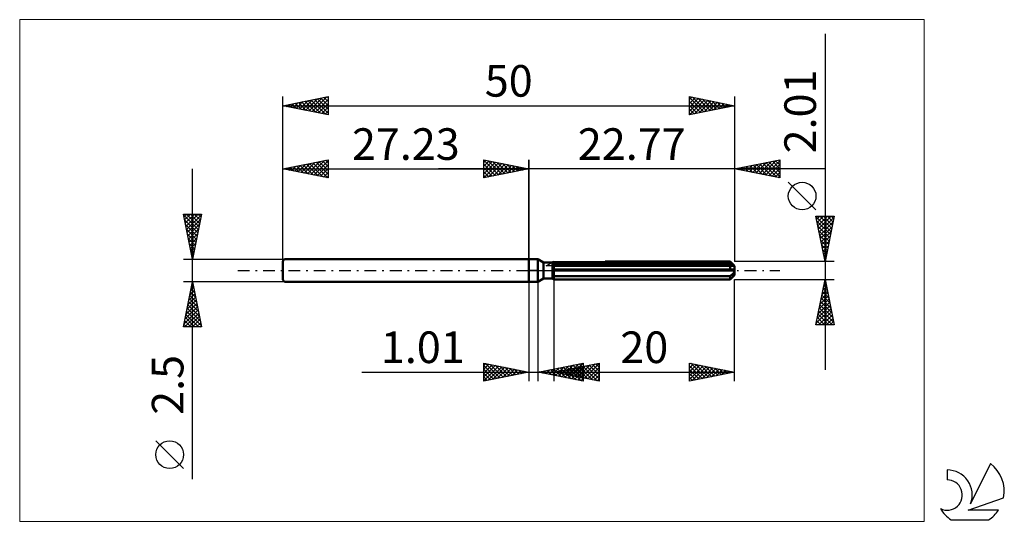
# Model space of a CAD drawing. Units: millimetres. Extents: x -56 to 53, y -28 to 28.
import ezdxf
from ezdxf.enums import TextEntityAlignment as Align

# ---------------------------------------------------------------- set-up
doc = ezdxf.new("R2010")
doc.units = ezdxf.units.MM
doc.header["$LTSCALE"] = 3.3
doc.linetypes.add('LONGDASH_DASH', pattern=[0.85, 0.4, -0.2, 0.05, -0.2])
for name, color, linetype in [('1', 4, 'CONTINUOUS'), ('2', 7, 'CONTINUOUS'), ('4', 2, 'LONGDASH_DASH'), ('CUT', 1, 'CONTINUOUS'), ('INFTOTAL', 9, 'CONTINUOUS'), ('NOCUT', 7, 'CONTINUOUS'), ('SK1', 4, 'CONTINUOUS'), ('SK2', 7, 'CONTINUOUS'), ('SK4', 2, 'LONGDASH_DASH'), ('SK6', 5, 'CONTINUOUS')]:
    doc.layers.add(name, color=color, linetype=linetype)
doc.styles.get("Standard").update_dxf_attribs({"font": 'Monospac821 BT'})

msp = doc.modelspace()

# ---------------------------------------------------------------- linework, layer by layer
at = {"layer": '1', "color": 4, "linetype": 'CONTINUOUS', "lineweight": 50}
for p, q in [((0, 1.25), (1, 1.25)), ((0, -1.25), (0, 1.25)), ((1.6, 0.9), (1, 1.25)), ((1, -1.25), (1, 1.25)), ((1.6, 0.9), (2.6, 0.9)), ((1.6, -0.9), (1.6, 0.9)), ((2.6, 0.9), (2.61, 0.91)), ((2.6, 0.9), (2.61, 0.91)), ((2.6, 0.9), (2.6, 0.9)), ((2.6, 0.9), (2.6, 0.9)), ((2.6, -0.9), (2.6, 0.9)), ((2.6, 0.72), (2.62, 0.73)), ((2.6, 0.72), (2.62, 0.73)), ((2.6, 0.1), (22.76, 0.1)), ((2.6, 0), (22.77, 0)), ((2.61, 0.91), (2.62, 0.91)), ((2.61, 0.91), (2.62, 0.91)), ((2.62, 0.92), (2.63, 0.92)), ((2.62, 0.92), (2.63, 0.92)), ((2.62, 0.91), (2.62, 0.92)), ((2.62, 0.91), (2.62, 0.92)), ((2.62, 0.73), (2.65, 0.74)), ((2.62, 0.73), (2.65, 0.74)), ((2.63, 0.92), (2.64, 0.92)), ((2.63, 0.92), (2.64, 0.92)), ((2.65, 0.74), (2.67, 0.75)), ((2.65, 0.74), (2.67, 0.75)), ((2.67, 0.75), (2.7, 0.76)), ((2.67, 0.75), (2.7, 0.76)), ((2.7, 0.76), (2.72, 0.77)), ((2.7, 0.76), (2.72, 0.77)), ((2.72, 0.77), (2.75, 0.78)), ((2.72, 0.77), (2.75, 0.78)), ((2.75, 0.78), (2.77, 0.79)), ((2.75, 0.78), (2.77, 0.79)), ((2.77, 0.79), (22.27, 0.79)), ((2.77, -1), (2.77, 0.79)), ((2.77, 0.5), (22.77, 0.5)), ((8.44, 1), (22.27, 1)), ((22.38, 0.89), (22.27, 1)), ((22.3, 0.77), (22.27, 0.79)), ((22.27, 0.1), (22.27, 0.79)), ((22.34, 0.75), (22.3, 0.77)), ((22.37, 0.72), (22.34, 0.75)), ((22.4, 0.7), (22.37, 0.72)), ((22.47, 0.8), (22.38, 0.89)), ((22.43, 0.68), (22.4, 0.7)), ((22.47, 0.66), (22.43, 0.68)), ((22.55, 0.72), (22.47, 0.8)), ((22.5, 0.64), (22.47, 0.66)), ((22.53, 0.62), (22.5, 0.64)), ((22.56, 0.6), (22.53, 0.62)), ((22.63, 0.64), (22.55, 0.72)), ((22.59, 0.58), (22.56, 0.6)), ((22.62, 0.57), (22.59, 0.58)), ((22.65, 0.56), (22.62, 0.57)), ((22.69, 0.57), (22.63, 0.64)), ((22.68, 0.54), (22.65, 0.56)), ((22.7, 0.53), (22.68, 0.54)), ((22.75, 0.51), (22.69, 0.57)), ((22.72, 0.52), (22.7, 0.53)), ((22.74, 0.52), (22.72, 0.52)), ((22.76, 0.51), (22.74, 0.52)), ((22.77, 0.51), (22.76, 0.51)), ((22.76, 0.09), (22.76, 0.1)), ((22.76, 0.07), (22.76, 0.09)), ((22.77, 0.06), (22.76, 0.07)), ((22.77, 0.5), (22.77, 0.51)), ((22.77, -0.51), (22.77, 0.5)), ((22.77, 0.04), (22.77, 0.06)), ((22.77, 0.03), (22.77, 0.04)), ((22.77, 0.01), (22.77, 0.03)), ((22.77, 0), (22.77, 0.01)), ((1, -1.25), (1.6, -0.9)), ((1.6, -0.9), (2.6, -0.9)), ((2.62, -0.56), (2.6, -0.55)), ((2.62, -0.56), (2.6, -0.55)), ((2.62, -0.91), (2.6, -0.9)), ((2.62, -0.91), (2.6, -0.9)), ((2.65, -0.57), (2.62, -0.56)), ((2.65, -0.57), (2.62, -0.56)), ((2.64, -0.93), (2.62, -0.91)), ((2.64, -0.93), (2.62, -0.91)), ((2.67, -0.94), (2.64, -0.93)), ((2.67, -0.94), (2.64, -0.93)), ((2.67, -0.58), (2.65, -0.57)), ((2.67, -0.58), (2.65, -0.57)), ((2.7, -0.59), (2.67, -0.58)), ((2.7, -0.59), (2.67, -0.58)), ((2.69, -0.96), (2.67, -0.94)), ((2.69, -0.96), (2.67, -0.94)), ((2.72, -0.97), (2.69, -0.96)), ((2.72, -0.97), (2.69, -0.96)), ((2.72, -0.6), (2.7, -0.59)), ((2.72, -0.6), (2.7, -0.59)), ((2.75, -0.61), (2.72, -0.6)), ((2.75, -0.61), (2.72, -0.6)), ((2.74, -0.98), (2.72, -0.97)), ((2.74, -0.98), (2.72, -0.97)), ((2.77, -1), (2.74, -0.98)), ((2.77, -1), (2.74, -0.98)), ((2.77, -0.62), (2.75, -0.61)), ((2.77, -0.62), (2.75, -0.61)), ((2.77, -0.62), (22.27, -0.62)), ((2.77, -1), (22.27, -1)), ((22.27, -0.62), (22.31, -0.59)), ((22.27, -1), (22.27, -0.62)), ((22.27, -1), (22.36, -0.91)), ((22.31, -0.59), (22.35, -0.56)), ((22.35, -0.56), (22.39, -0.53)), ((22.36, -0.91), (22.45, -0.82)), ((22.39, -0.53), (22.44, -0.5)), ((22.44, -0.5), (22.48, -0.46)), ((22.45, -0.82), (22.52, -0.75)), ((22.48, -0.46), (22.52, -0.42)), ((22.52, -0.42), (22.56, -0.38)), ((22.52, -0.75), (22.59, -0.68)), ((22.56, -0.38), (22.6, -0.35)), ((22.59, -0.68), (22.65, -0.62)), ((22.6, -0.35), (22.63, -0.3)), ((22.63, -0.3), (22.67, -0.26)), ((22.65, -0.62), (22.71, -0.56)), ((22.67, -0.26), (22.7, -0.21)), ((22.7, -0.21), (22.73, -0.16)), ((22.71, -0.56), (22.76, -0.51)), ((22.73, -0.16), (22.75, -0.11)), ((22.75, -0.11), (22.76, -0.06)), ((22.76, -0.06), (22.77, 0)), ((22.76, -0.51), (22.77, -0.51)), ((0, -1.25), (1, -1.25))]:
    msp.add_line(p, q, dxfattribs=at)
at = {"layer": '2', "color": 7, "linetype": 'CONTINUOUS', "lineweight": 25}
for p, q in [((32.77, 26.22), (32.77, -11.01)), ((-5, 10.25), (-5, 12.25)), ((-5, 12.25), (0, 11.25)), ((-5, 12.21), (-3.36, 10.58)), ((-5, 11.97), (-4.77, 12.2)), ((-5, 11.55), (-4.41, 12.13)), ((-5, 11.12), (-4.06, 12.06)), ((-5, 10.7), (-3.71, 11.99)), ((-4.52, 12.15), (-3.01, 10.65)), ((-3.99, 12.05), (-2.66, 10.72)), ((0, 0), (0, 12.25)), ((22.77, 12.25), (22.77, 1)), ((22.77, 11.25), (27.77, 12.25)), ((25.49, 10.71), (26.84, 12.06)), ((25.84, 10.64), (27.38, 12.17)), ((26.19, 10.57), (27.77, 12.14)), ((26.59, 12.01), (27.77, 10.84)), ((26.95, 12.09), (27.77, 11.26)), ((27.3, 12.16), (27.77, 11.69)), ((27.65, 12.23), (27.77, 12.11)), ((27.77, 12.25), (27.77, 10.25)), ((32.77, 11.25), (-10, 11.25)), ((-5, 10.27), (-3.35, 11.92)), ((-5, 11.79), (-3.72, 10.51)), ((-5, 11.36), (-4.07, 10.44)), ((0, 11.25), (-5, 10.25)), ((-5, 10.94), (-4.43, 10.36)), ((-4.5, 10.35), (-3, 11.85)), ((-3.97, 10.46), (-2.65, 11.78)), ((-3.46, 11.94), (-2.3, 10.79)), ((-3.44, 10.56), (-2.29, 11.71)), ((-2.93, 11.84), (-1.95, 10.86)), ((-2.91, 10.67), (-1.94, 11.64)), ((-2.4, 11.73), (-1.6, 10.93)), ((-2.38, 10.77), (-1.59, 11.57)), ((-1.86, 11.62), (-1.24, 11)), ((-1.85, 10.88), (-1.23, 11.5)), ((-1.33, 11.52), (-0.89, 11.07)), ((-1.32, 10.99), (-0.88, 11.43)), ((-0.8, 11.41), (-0.54, 11.14)), ((-0.79, 11.09), (-0.52, 11.35)), ((-0.27, 11.3), (-0.18, 11.21)), ((-0.26, 11.2), (-0.17, 11.28)), ((27.77, 10.25), (22.77, 11.25)), ((23.01, 11.2), (23.13, 11.32)), ((23.06, 11.31), (23.2, 11.16)), ((23.37, 11.13), (23.66, 11.43)), ((23.41, 11.38), (23.73, 11.06)), ((23.72, 11.06), (24.19, 11.53)), ((23.76, 11.45), (24.26, 10.95)), ((24.07, 10.99), (24.72, 11.64)), ((24.12, 11.52), (24.79, 10.85)), ((24.43, 10.92), (25.25, 11.75)), ((24.47, 11.59), (25.32, 10.74)), ((24.78, 10.85), (25.78, 11.85)), ((24.83, 11.66), (25.85, 10.63)), ((25.13, 10.78), (26.31, 11.96)), ((25.18, 11.73), (26.38, 10.53)), ((25.53, 11.8), (26.91, 10.42)), ((25.89, 11.87), (27.44, 10.32)), ((26.24, 11.94), (27.77, 10.41)), ((26.55, 10.49), (27.77, 11.72)), ((26.9, 10.42), (27.77, 11.29)), ((-5, 10.52), (-4.78, 10.29)), ((27.25, 10.35), (27.77, 10.87)), ((27.61, 10.28), (27.77, 10.44)), ((31.77, 6.71), (28.71, 9.77)), ((32.77, 1), (31.77, 6)), ((31.77, 6), (33.77, 6)), ((31.77, 5.99), (33.43, 4.33)), ((31.84, 5.66), (32.18, 6)), ((31.88, 5.46), (33.36, 3.97)), ((31.91, 5.31), (32.61, 6)), ((31.98, 4.95), (33.03, 6)), ((32.05, 4.6), (33.46, 6)), ((32.12, 4.25), (33.74, 5.87)), ((32.18, 6), (33.5, 4.68)), ((32.6, 6), (33.58, 5.03)), ((33.77, 6), (32.77, 1)), ((33.03, 6), (33.65, 5.39)), ((33.45, 6), (33.72, 5.74)), ((31.99, 4.92), (33.29, 3.62)), ((32.09, 4.39), (33.22, 3.26)), ((32.19, 3.89), (33.64, 5.34)), ((32.26, 3.54), (33.53, 4.81)), ((32.2, 3.86), (33.15, 2.91)), ((32.3, 3.33), (33.08, 2.56)), ((32.33, 3.19), (33.42, 4.28)), ((32.4, 2.83), (33.32, 3.75)), ((32.41, 2.8), (33.01, 2.2)), ((32.48, 2.48), (33.21, 3.22)), ((32.52, 2.27), (32.94, 1.85)), ((32.55, 2.13), (33.11, 2.69)), ((32.62, 1.77), (33, 2.16)), ((32.62, 1.74), (32.87, 1.5)), ((32.69, 1.42), (32.89, 1.62)), ((32.73, 1.21), (32.8, 1.14)), ((32.76, 1.06), (32.79, 1.09)), ((33.77, 1), (22.77, 1)), ((2.77, -1.01), (2.77, -12.25)), ((22.77, -1.01), (33.77, -1.01)), ((22.77, -12.25), (22.77, -1.01)), ((31.77, -6.01), (32.77, -1.01)), ((32.76, -1.08), (32.78, -1.05)), ((32.77, -1.01), (33.77, -6.01)), ((0, -1.25), (0, -12.25)), ((1.01, -12.25), (1.01, -1.25)), ((32.44, -2.67), (32.99, -2.11)), ((32.54, -2.14), (32.92, -1.76)), ((32.57, -2.02), (33.07, -2.53)), ((32.64, -1.67), (32.97, -2)), ((32.65, -1.61), (32.85, -1.41)), ((32.71, -1.31), (32.86, -1.47)), ((32.12, -4.26), (33.2, -3.18)), ((32.22, -3.73), (33.13, -2.82)), ((32.33, -3.2), (33.06, -2.47)), ((32.35, -3.08), (33.39, -4.12)), ((32.43, -2.73), (33.29, -3.59)), ((32.5, -2.37), (33.18, -3.06)), ((31.8, -5.85), (33.42, -4.24)), ((31.91, -5.32), (33.35, -3.88)), ((32.01, -4.79), (33.27, -3.53)), ((32.14, -4.14), (33.71, -5.71)), ((32.21, -3.79), (33.6, -5.18)), ((32.28, -3.43), (33.5, -4.65)), ((31.93, -5.2), (32.73, -6.01)), ((32, -4.85), (33.16, -6.01)), ((32.07, -4.49), (33.58, -6.01)), ((32.07, -6.01), (33.49, -4.59)), ((32.5, -6.01), (33.56, -4.94)), ((32.92, -6.01), (33.63, -5.3)), ((33.77, -6.01), (31.77, -6.01)), ((31.79, -5.91), (31.89, -6.01)), ((31.86, -5.56), (32.31, -6.01)), ((33.34, -6.01), (33.7, -5.65)), ((33.77, -6.01), (33.77, -6)), ((-5, -12.25), (-5, -10.25)), ((-5, -10.25), (0, -11.25)), ((-5, -10.51), (-4.78, -10.29)), ((-5, -10.94), (-4.43, -10.36)), ((-5, -11.36), (-4.07, -10.44)), ((-5, -11.79), (-3.72, -10.51)), ((-5, -10.51), (-3.55, -11.96)), ((-5, -12.21), (-3.37, -10.58)), ((-4.8, -10.29), (-3.2, -11.89)), ((-4.52, -12.15), (-3.01, -10.65)), ((-4.27, -10.4), (-2.85, -11.82)), ((-3.99, -12.05), (-2.66, -10.72)), ((-3.74, -10.5), (-2.49, -11.75)), ((-3.46, -11.94), (-2.31, -10.79)), ((-3.21, -10.61), (-2.14, -11.68)), ((-2.93, -11.84), (-1.95, -10.86)), ((-2.68, -10.71), (-1.78, -11.61)), ((-2.15, -10.82), (-1.43, -11.54)), ((1.01, -11.25), (6.01, -10.25)), ((2.22, -11.49), (2.83, -10.89)), ((2.58, -11.56), (3.36, -10.78)), ((2.77, -11.25), (7.77, -10.25)), ((2.93, -11.63), (3.89, -10.67)), ((3.1, -10.83), (4.14, -11.88)), ((3.28, -11.7), (4.42, -10.57)), ((3.45, -10.76), (4.67, -11.98)), ((3.64, -11.78), (4.95, -10.46)), ((3.8, -10.69), (5.2, -12.09)), ((3.99, -11.85), (5.48, -10.36)), ((4.03, -11.5), (4.67, -10.87)), ((4.16, -10.62), (5.73, -12.19)), ((4.34, -11.92), (6.01, -10.25)), ((4.39, -11.57), (5.2, -10.76)), ((4.51, -10.55), (6.01, -12.05)), ((4.56, -10.89), (5.45, -11.79)), ((4.7, -11.99), (6.01, -10.67)), ((4.74, -11.64), (5.73, -10.66)), ((4.86, -10.48), (6.01, -11.62)), ((4.91, -10.82), (5.98, -11.89)), ((5.1, -11.72), (6.26, -10.55)), ((5.22, -10.41), (6.01, -11.2)), ((5.26, -10.75), (6.51, -12)), ((5.45, -11.79), (6.79, -10.45)), ((5.57, -10.34), (6.01, -10.78)), ((5.62, -10.68), (7.04, -12.1)), ((5.8, -11.86), (7.32, -10.34)), ((5.93, -10.27), (6.01, -10.35)), ((5.97, -10.61), (7.57, -12.21)), ((6.01, -10.25), (6.01, -12.25)), ((6.16, -11.93), (7.77, -10.31)), ((6.32, -10.54), (7.77, -11.99)), ((6.51, -12), (7.77, -10.74)), ((6.68, -10.47), (7.77, -11.56)), ((7.03, -10.4), (7.77, -11.14)), ((7.38, -10.33), (7.77, -10.71)), ((7.74, -10.26), (7.77, -10.29)), ((7.77, -10.25), (7.77, -12.25)), ((17.77, -12.25), (17.77, -10.25)), ((17.77, -10.25), (22.77, -11.25)), ((17.77, -10.37), (17.87, -10.27)), ((17.77, -10.8), (18.23, -10.34)), ((17.77, -11.22), (18.58, -10.41)), ((17.77, -11.65), (18.93, -10.48)), ((17.77, -12.07), (19.29, -10.55)), ((17.77, -10.56), (19.18, -11.97)), ((17.92, -10.28), (19.53, -11.9)), ((18.07, -12.19), (19.64, -10.62)), ((18.45, -10.39), (19.89, -11.83)), ((18.61, -12.08), (19.99, -10.69)), ((18.98, -10.49), (20.24, -11.76)), ((19.14, -11.98), (20.35, -10.77)), ((19.51, -10.6), (20.59, -11.69)), ((19.67, -11.87), (20.7, -10.84)), ((20.04, -10.7), (20.95, -11.61)), ((20.57, -10.81), (21.3, -11.54)), ((-18.48, -11.25), (11.01, -11.25)), ((-5, -10.94), (-3.91, -12.03)), ((0, -11.25), (-5, -12.25)), ((-5, -11.36), (-4.26, -12.1)), ((-5, -11.79), (-4.61, -12.17)), ((-2.4, -11.73), (-1.6, -10.93)), ((-1.87, -11.62), (-1.25, -11)), ((-1.62, -10.93), (-1.08, -11.47)), ((-1.34, -11.52), (-0.89, -11.07)), ((-1.09, -11.03), (-0.72, -11.39)), ((-0.81, -11.41), (-0.54, -11.14)), ((-0.56, -11.14), (-0.37, -11.32)), ((-0.28, -11.31), (-0.18, -11.21)), ((-0.03, -11.24), (-0.02, -11.25)), ((6.01, -12.25), (1.01, -11.25)), ((1.16, -11.28), (1.24, -11.2)), ((1.33, -11.19), (1.49, -11.35)), ((1.51, -11.35), (1.77, -11.1)), ((1.68, -11.12), (2.02, -11.45)), ((1.87, -11.42), (2.3, -10.99)), ((2.04, -11.04), (2.55, -11.56)), ((2.39, -10.97), (3.08, -11.66)), ((2.74, -10.9), (3.61, -11.77)), ((2.77, -11.25), (22.77, -11.25)), ((7.77, -12.25), (2.77, -11.25)), ((2.79, -11.25), (2.8, -11.26)), ((2.97, -11.29), (3.08, -11.19)), ((3.14, -11.18), (3.33, -11.36)), ((3.33, -11.36), (3.61, -11.08)), ((3.5, -11.1), (3.86, -11.47)), ((3.68, -11.43), (4.14, -10.98)), ((3.85, -11.03), (4.39, -11.57)), ((4.2, -10.96), (4.92, -11.68)), ((5.05, -12.06), (6.01, -11.1)), ((5.4, -12.13), (6.01, -11.52)), ((5.76, -12.2), (6.01, -11.95)), ((6.86, -12.07), (7.77, -11.16)), ((7.22, -12.14), (7.77, -11.59)), ((17.77, -10.98), (18.83, -12.04)), ((22.77, -11.25), (17.77, -12.25)), ((17.77, -11.41), (18.47, -12.11)), ((17.77, -11.83), (18.12, -12.18)), ((20.2, -11.76), (21.05, -10.91)), ((20.73, -11.66), (21.41, -10.98)), ((21.1, -10.92), (21.66, -11.47)), ((21.26, -11.55), (21.76, -11.05)), ((21.63, -11.02), (22.01, -11.4)), ((21.79, -11.45), (22.11, -11.12)), ((22.16, -11.13), (22.36, -11.33)), ((22.32, -11.34), (22.47, -11.19)), ((22.69, -11.23), (22.72, -11.26)), ((-5, -12.21), (-4.97, -12.24)), ((7.57, -12.21), (7.77, -12.01))]:
    msp.add_line(p, q, dxfattribs=at)
msp.add_circle((30.24, 8.24), 1.53, dxfattribs=at)
at = {"layer": '4', "color": 2, "linetype": 'LONGDASH_DASH', "lineweight": 25}
msp.add_line((0, 0), (22.77, 0), dxfattribs=at)
at = {"layer": 'CUT', "color": 1, "linetype": 'CONTINUOUS', "lineweight": 25}
for p, q in [((1.9, 0.5), (2.77, 1)), ((22.77, 0.5), (1.9, 0.5)), ((2.77, 1), (22.27, 1)), ((22.27, 1), (22.77, 0.5))]:
    msp.add_line(p, q, dxfattribs=at)
at = {"layer": 'INFTOTAL', "color": 9, "linetype": 'CONTINUOUS', "lineweight": 18}
for p, q in [((43.75, 27.78), (-56.35, 27.78)), ((-56.35, 27.78), (-56.35, -27.78)), ((43.75, -27.78), (43.75, 27.78)), ((-56.35, -27.78), (43.75, -27.78))]:
    msp.add_line(p, q, dxfattribs=at)
at = {"layer": 'NOCUT', "color": 7, "linetype": 'CONTINUOUS', "lineweight": 25}
for p, q in [((0, 0), (0, 1.25)), ((0, 1.25), (1, 1.25)), ((1.6, 0.9), (1, 1.25)), ((1, 0), (0, 0)), ((1, 0), (22.77, 0)), ((2.6, 0.9), (1.6, 0.9)), ((2.77, 1), (2.6, 0.9)), ((2.77, 0.5), (2.77, 1)), ((22.77, 0.5), (2.77, 0.5)), ((22.77, 0), (22.77, 0.5))]:
    msp.add_line(p, q, dxfattribs=at)
at = {"layer": 'SK1', "color": 4, "linetype": 'CONTINUOUS', "lineweight": 50}
for p, q in [((-27.03, 1.25), (-27.23, 1.05)), ((0, 1.25), (-27.03, 1.25)), ((-27.23, 1.05), (-27.23, -1.05)), ((-27.23, -1.05), (-27.03, -1.25)), ((-27.03, -1.25), (0, -1.25))]:
    msp.add_line(p, q, dxfattribs=at)
at = {"layer": 'SK2', "color": 7, "linetype": 'CONTINUOUS', "lineweight": 25}
for p, q in [((-27.23, 0), (-27.23, 19.25)), ((-27.23, 18.25), (-22.23, 19.25)), ((-26.1, 18.02), (-25.53, 18.59)), ((-25.75, 17.95), (-25, 18.7)), ((-25.51, 18.59), (-24.65, 17.73)), ((-25.39, 17.88), (-24.47, 18.8)), ((-25.15, 18.67), (-24.12, 17.63)), ((-25.04, 17.81), (-23.94, 18.91)), ((-24.8, 18.74), (-23.58, 17.52)), ((-24.69, 17.74), (-23.41, 19.01)), ((-24.45, 18.81), (-23.05, 17.41)), ((-24.33, 17.67), (-22.88, 19.12)), ((-24.09, 18.88), (-22.52, 17.31)), ((-23.98, 17.6), (-22.35, 19.23)), ((-23.74, 18.95), (-22.23, 17.44)), ((-23.62, 17.53), (-22.23, 18.92)), ((-23.39, 19.02), (-22.23, 17.86)), ((-23.03, 19.09), (-22.23, 18.29)), ((-22.68, 19.16), (-22.23, 18.71)), ((-22.32, 19.23), (-22.23, 19.14)), ((-22.23, 19.25), (-22.23, 17.25)), ((17.77, 17.25), (17.77, 19.25)), ((17.77, 19.25), (22.77, 18.25)), ((17.77, 18.93), (18.04, 19.2)), ((17.77, 19.14), (19.35, 17.57)), ((17.77, 18.5), (18.39, 19.13)), ((17.77, 18.08), (18.74, 19.06)), ((17.77, 17.66), (19.1, 18.98)), ((17.77, 18.72), (18.99, 17.49)), ((17.79, 17.25), (19.45, 18.91)), ((18.16, 19.17), (19.7, 17.64)), ((18.32, 17.36), (19.81, 18.84)), ((18.69, 19.07), (20.05, 17.71)), ((18.85, 17.47), (20.16, 18.77)), ((19.22, 18.96), (20.41, 17.78)), ((19.38, 17.57), (20.51, 18.7)), ((19.76, 18.85), (20.76, 17.85)), ((19.91, 17.68), (20.87, 18.63)), ((20.29, 18.75), (21.11, 17.92)), ((20.44, 17.78), (21.22, 18.56)), ((20.82, 18.64), (21.47, 17.99)), ((21.35, 18.53), (21.82, 18.06)), ((22.77, 19.25), (22.77, 1)), ((-27.23, 18.25), (22.77, 18.25)), ((-22.23, 17.25), (-27.23, 18.25)), ((-27.16, 18.24), (-27.13, 18.27)), ((-26.92, 18.31), (-26.77, 18.16)), ((-26.81, 18.17), (-26.59, 18.38)), ((-26.57, 18.38), (-26.24, 18.05)), ((-26.45, 18.09), (-26.06, 18.48)), ((-26.21, 18.45), (-25.71, 17.95)), ((-25.86, 18.52), (-25.18, 17.84)), ((-23.27, 17.46), (-22.23, 18.5)), ((-22.92, 17.39), (-22.23, 18.08)), ((-22.56, 17.32), (-22.23, 17.65)), ((17.77, 18.29), (18.64, 17.42)), ((22.77, 18.25), (17.77, 17.25)), ((17.77, 17.87), (18.29, 17.35)), ((17.77, 17.44), (17.93, 17.28)), ((20.97, 17.89), (21.57, 18.49)), ((21.5, 18), (21.93, 18.42)), ((21.88, 18.43), (22.17, 18.13)), ((22.04, 18.1), (22.28, 18.35)), ((22.41, 18.32), (22.53, 18.2)), ((22.57, 18.21), (22.63, 18.28)), ((-27.23, 1.25), (-27.23, 12.25)), ((-27.23, 11.25), (-22.23, 12.25)), ((-24.51, 10.71), (-23.15, 12.07)), ((-24.15, 10.63), (-22.62, 12.17)), ((-23.8, 10.56), (-22.23, 12.14)), ((-23.21, 12.05), (-22.23, 11.08)), ((-22.86, 12.13), (-22.23, 11.5)), ((-22.5, 12.2), (-22.23, 11.92)), ((-22.23, 12.25), (-22.23, 10.25)), ((-5, 10.25), (-5, 12.25)), ((-5, 12.25), (0, 11.25)), ((-5, 12.21), (-3.36, 10.58)), ((-5, 11.97), (-4.77, 12.2)), ((-5, 11.55), (-4.41, 12.13)), ((-5, 11.12), (-4.06, 12.06)), ((-5, 10.7), (-3.71, 11.99)), ((-4.52, 12.15), (-3.01, 10.65)), ((-3.99, 12.05), (-2.66, 10.72)), ((0, 12.25), (0, 1.25)), ((-37.23, -23.09), (-37.23, 11.25)), ((-27.23, 11.25), (0, 11.25)), ((-22.23, 10.25), (-27.23, 11.25)), ((-27.1, 11.28), (-27.03, 11.21)), ((-26.98, 11.2), (-26.86, 11.32)), ((-26.74, 11.35), (-26.5, 11.1)), ((-26.63, 11.13), (-26.33, 11.43)), ((-26.39, 11.42), (-25.97, 11)), ((-26.28, 11.06), (-25.8, 11.54)), ((-26.04, 11.49), (-25.44, 10.89)), ((-25.92, 10.99), (-25.27, 11.64)), ((-25.68, 11.56), (-24.91, 10.79)), ((-25.57, 10.92), (-24.74, 11.75)), ((-25.33, 11.63), (-24.38, 10.68)), ((-25.22, 10.85), (-24.21, 11.85)), ((-24.98, 11.7), (-23.85, 10.57)), ((-24.86, 10.78), (-23.68, 11.96)), ((-24.62, 11.77), (-23.32, 10.47)), ((-24.27, 11.84), (-22.79, 10.36)), ((-23.92, 11.91), (-22.26, 10.26)), ((-23.56, 11.98), (-22.23, 10.65)), ((-23.45, 10.49), (-22.23, 11.71)), ((-23.09, 10.42), (-22.23, 11.29)), ((-5, 10.27), (-3.35, 11.92)), ((-5, 11.79), (-3.72, 10.51)), ((-5, 11.36), (-4.07, 10.44)), ((0, 11.25), (-5, 10.25)), ((-5, 10.94), (-4.43, 10.36)), ((-4.5, 10.35), (-3, 11.85)), ((-3.97, 10.46), (-2.65, 11.78)), ((-3.46, 11.94), (-2.3, 10.79)), ((-3.44, 10.56), (-2.29, 11.71)), ((-2.93, 11.84), (-1.95, 10.86)), ((-2.91, 10.67), (-1.94, 11.64)), ((-2.4, 11.73), (-1.6, 10.93)), ((-2.38, 10.77), (-1.59, 11.57)), ((-1.86, 11.62), (-1.24, 11)), ((-1.85, 10.88), (-1.23, 11.5)), ((-1.33, 11.52), (-0.89, 11.07)), ((-1.32, 10.99), (-0.88, 11.43)), ((-0.8, 11.41), (-0.54, 11.14)), ((-0.79, 11.09), (-0.52, 11.35)), ((-0.27, 11.3), (-0.18, 11.21)), ((-0.26, 11.2), (-0.17, 11.28)), ((-22.74, 10.35), (-22.23, 10.86)), ((-22.39, 10.28), (-22.23, 10.44)), ((-5, 10.52), (-4.78, 10.29)), ((-37.23, 1.25), (-38.23, 6.25)), ((-38.23, 6.25), (-36.23, 6.25)), ((-38.21, 6.15), (-36.58, 4.51)), ((-38.17, 5.95), (-37.87, 6.25)), ((-38.1, 5.6), (-37.45, 6.25)), ((-38.1, 5.62), (-36.65, 4.16)), ((-38.03, 5.25), (-37.02, 6.25)), ((-37.96, 4.89), (-36.6, 6.25)), ((-37.89, 6.25), (-36.51, 4.87)), ((-37.89, 4.54), (-36.24, 6.18)), ((-37.82, 4.19), (-36.35, 5.65)), ((-37.46, 6.25), (-36.44, 5.22)), ((-36.23, 6.25), (-37.23, 1.25)), ((-37.04, 6.25), (-36.36, 5.58)), ((-36.62, 6.25), (-36.29, 5.93)), ((-38, 5.09), (-36.72, 3.81)), ((-37.89, 4.56), (-36.79, 3.45)), ((-37.75, 3.83), (-36.46, 5.12)), ((-37.68, 3.48), (-36.56, 4.59)), ((-37.79, 4.03), (-36.86, 3.1)), ((-37.68, 3.5), (-36.93, 2.75)), ((-37.6, 3.12), (-36.67, 4.06)), ((-37.53, 2.77), (-36.77, 3.53)), ((-37.57, 2.96), (-37, 2.39)), ((-37.47, 2.43), (-37.07, 2.04)), ((-37.46, 2.42), (-36.88, 3)), ((-37.39, 2.06), (-36.99, 2.47)), ((-38.23, 1.25), (-27.23, 1.25)), ((-37.36, 1.9), (-37.14, 1.69)), ((-37.32, 1.71), (-37.09, 1.94)), ((-37.25, 1.36), (-37.2, 1.41)), ((-37.25, 1.37), (-37.21, 1.33)), ((-37.23, -1.25), (-38.23, -1.25)), ((-38.23, -6.25), (-37.23, -1.25)), ((-37.42, -2.21), (-37.1, -1.89)), ((-37.39, -2.04), (-36.99, -2.43)), ((-37.32, -1.68), (-37.17, -1.53)), ((-37.32, -1.68), (-37.1, -1.9)), ((-37.25, -1.33), (-37.21, -1.37)), ((-27.23, -1.25), (-37.23, -1.25)), ((-37.23, -1.25), (-36.23, -6.25)), ((-37.74, -3.8), (-36.89, -2.95)), ((-37.63, -3.27), (-36.96, -2.6)), ((-37.6, -3.1), (-36.68, -4.02)), ((-37.53, -2.74), (-37.03, -2.24)), ((-37.53, -2.75), (-36.78, -3.49)), ((-37.46, -2.39), (-36.89, -2.96)), ((-38.06, -5.39), (-36.68, -4.01)), ((-37.95, -4.86), (-36.75, -3.66)), ((-37.85, -4.33), (-36.82, -3.3)), ((-37.81, -4.16), (-36.36, -5.61)), ((-37.74, -3.81), (-36.46, -5.08)), ((-37.67, -3.45), (-36.57, -4.55)), ((-38.16, -5.92), (-36.61, -4.36)), ((-38.07, -6.25), (-36.54, -4.72)), ((-38.02, -5.22), (-36.99, -6.25)), ((-37.95, -4.87), (-36.57, -6.25)), ((-37.88, -4.51), (-36.25, -6.14)), ((-37.65, -6.25), (-36.47, -5.07)), ((-37.22, -6.25), (-36.4, -5.42)), ((-36.23, -6.25), (-38.23, -6.25)), ((-38.17, -5.93), (-37.84, -6.25)), ((-38.09, -5.57), (-37.42, -6.25)), ((-36.8, -6.25), (-36.32, -5.78)), ((-36.37, -6.25), (-36.25, -6.13)), ((-38.23, -21.92), (-41.29, -18.86))]:
    msp.add_line(p, q, dxfattribs=at)
msp.add_circle((-39.76, -20.39), 1.53, dxfattribs=at)
at = {"layer": 'SK4', "color": 2, "linetype": 'LONGDASH_DASH', "lineweight": 25}
msp.add_line((-32.23, 0), (27.77, 0), dxfattribs=at)
at = {"layer": 'SK6', "color": 5, "linetype": 'CONTINUOUS', "lineweight": 25}
for p, q in [((51.07, -21.38), (48.88, -25.84)), ((46.28, -22.08), (46.28, -23.19)), ((48.62, -26.54), (52.54, -25.18)), ((51.98, -26.54), (48.62, -26.54)), ((46.74, -27.62), (50.88, -27.62))]:
    msp.add_line(p, q, dxfattribs=at)
for centre, radius, start, end in [((48.81, -24.43), 3.8, 348.7239, 53.4691), ((46.3, -24.85), 2.76, 338.9379, 90.4446), ((46.29, -24.87), 1.68, 243.4215, 90.3602), ((48.81, -24.43), 3.8, 210.5484, 236.978), ((48.81, -24.43), 3.8, 303.022, 326.3732)]:
    msp.add_arc(centre, radius, start, end, dxfattribs=at)

# ---------------------------------------------------------------- texts
at = {"layer": '2', "color": 7, "linetype": 'CONTINUOUS', "lineweight": 25}
msp.add_text('2.01', height=3.5, rotation=90, dxfattribs=at).set_placement((31.77, 17.61), align=Align.CENTER)
for s, p in [('22.77', (11.38, 12.25)), ('1.01', (-11.74, -10.25)), ('20', (12.77, -10.25))]:
    msp.add_text(s, height=3.5, dxfattribs=at).set_placement(p, align=Align.CENTER)
at = {"layer": 'SK2', "color": 7, "linetype": 'CONTINUOUS', "lineweight": 25}
for s, p in [('50', (-2.23, 19.25)), ('27.23', (-13.62, 12.25))]:
    msp.add_text(s, height=3.5, dxfattribs=at).set_placement(p, align=Align.CENTER)
msp.add_text('2.5', height=3.5, rotation=90, dxfattribs=at).set_placement((-38.23, -12.67), align=Align.CENTER)

doc.saveas('drawing.dxf')
